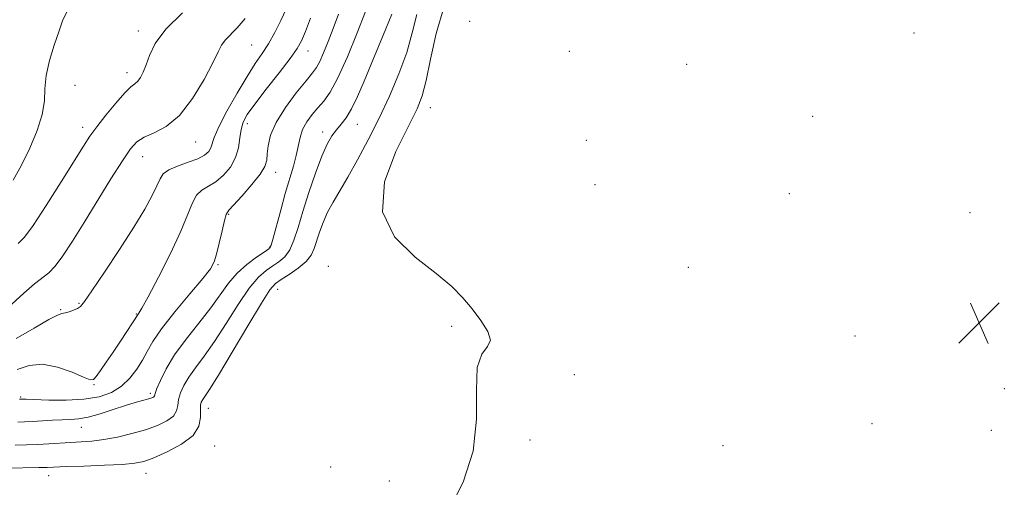
# Model space of a CAD drawing. Extents: x 2112300 to 2115200, y 359800 to 362700.
# Drawn here: x 2114273 to 2114462, y 361522 to 361612 of the extents above; entities that cross this region are included whole.
import ezdxf

# ---------------------------------------------------------------- set-up
doc = ezdxf.new("R2010")
doc.units = 0
doc.header["$MEASUREMENT"] = 0
for name, color, linetype, lineweight in [('DTM SPOT ELEVATION', 2, 'Continuous', 13), ('INDEX CONTOUR', 41, 'Continuous', 13), ('INTERMEDIATE CONTOUR', 44, 'Continuous', 0), ('SPOT ELEVATION', 7, 'Continuous', 0)]:
    doc.layers.add(name, color=color, linetype=linetype, lineweight=lineweight)

# ---------------------------------------------------------------- blocks, each defined once
blk = doc.blocks.new('SPOT')
at = {"layer": 'SPOT ELEVATION'}
for p, q in [((-3.91, -3.91), (3.82, 3.81)), ((-1.65, 3.77), (1.72, -3.93))]:
    blk.add_line(p, q, dxfattribs=at)

msp = doc.modelspace()

# ---------------------------------------------------------------- linework, layer by layer
at = {"layer": 'DTM SPOT ELEVATION'}
for p in [(2114359.27, 361611.39, 873.29), (2114295.91, 361609.57, 890.51), (2114444.26, 361609.15, 872.5), (2114317.61, 361606.86, 887.1), (2114328.36, 361605.75, 883.3), (2114378.3, 361605.66, 873.9), (2114400.77, 361603.16, 872.71), (2114293.77, 361601.61, 890.51), (2114283.78, 361599.18, 890.51), (2114351.72, 361594.87, 873.29), (2114424.84, 361593.24, 872.14), (2114316.73, 361591.8, 883.46), (2114337.8, 361591.71, 877.2), (2114285.27, 361591.11, 890.51), (2114331.19, 361590.23, 878.5), (2114306.86, 361588.33, 887.24), (2114381.59, 361588.64, 872.71), (2114296.73, 361585.54, 887.24), (2114322.18, 361582.53, 881.34), (2114383.24, 361580.15, 872.71), (2114420.42, 361578.44, 872.9), (2114313.16, 361574.49, 881.83), (2114454.96, 361574.78, 873.1), (2114321.07, 361568.13, 880.1), (2114311.12, 361564.84, 881.83), (2114332.26, 361564.52, 874.29), (2114401.07, 361564.32, 873.1), (2114322.56, 361560.13, 875.21), (2114284.59, 361557.42, 886.13), (2114281.07, 361556.25, 886.13), (2114295.51, 361555.43, 884.13), (2114355.86, 361553.05, 874.2), (2114432.96, 361551.21, 873.4), (2114379.29, 361543.8, 873.7), (2114287.4, 361541.89, 883.9), (2114461.51, 361541.15, 873.1), (2114273.38, 361539.54, 882.2), (2114298.23, 361540.22, 880.34), (2114309.28, 361537.34, 875.21), (2114285.01, 361533.73, 879.2), (2114436.2, 361534.43, 873.4), (2114459, 361533.16, 873.1), (2114370.81, 361531.32, 873.3), (2114310.51, 361530.18, 875.04), (2114407.71, 361530.22, 873.6), (2114332.7, 361526.12, 874.9), (2114278.757, 361524.477, 875.288), (2114297.366, 361524.912, 875.234), (2114343.9, 361523.49, 875.5)]:
    msp.add_point(p, dxfattribs=at)
at = {"layer": 'INDEX CONTOUR'}
for points in [[(2114272.857, 361534.709, 880), (2114274.135, 361534.75, 880), (2114275.665, 361534.825, 880), (2114279.494, 361535.07, 880), (2114281.357, 361535.164, 880), (2114282.948, 361535.212, 880), (2114284.492, 361535.332, 880), (2114286.311, 361535.673, 880), (2114288.608, 361536.324, 880), (2114291.117, 361537.139, 880), (2114293.456, 361537.91, 880), (2114295.317, 361538.475, 880), (2114296.696, 361538.855, 880), (2114297.666, 361539.11, 880), (2114298.299, 361539.3, 880), (2114298.673, 361539.451, 880), (2114298.868, 361539.589, 880), (2114298.973, 361539.771, 880), (2114299.122, 361540.203, 880), (2114299.459, 361541.124, 880), (2114300.12, 361542.715, 880), (2114301.216, 361544.909, 880), (2114302.853, 361547.581, 880), (2114305.05, 361550.581, 880), (2114307.489, 361553.671, 880), (2114309.769, 361556.591, 880), (2114313.183, 361561.322, 880), (2114314.807, 361563.226, 880), (2114316.669, 361564.895, 880), (2114318.519, 361566.265, 880), (2114319.991, 361567.245, 880), (2114320.842, 361567.854, 880), (2114321.299, 361568.547, 880), (2114321.708, 361569.891, 880), (2114323.143, 361575.298, 880), (2114324.013, 361578.443, 880), (2114325.553, 361583.662, 880), (2114326.106, 361585.744, 880), (2114326.83, 361589.167, 880), (2114327.334, 361590.677, 880), (2114328.131, 361592.147, 880), (2114329.146, 361593.556, 880), (2114330.251, 361594.863, 880), (2114331.366, 361596.13, 880), (2114332.592, 361597.837, 880), (2114334.078, 361600.57, 880), (2114335.888, 361604.635, 880), (2114337.754, 361609.226, 880), (2114339.325, 361613.262, 880)], [(2114272.932, 361568.912, 890), (2114274.119, 361570.131, 890), (2114275.774, 361572.359, 890), (2114278.271, 361576.15, 890), (2114281.132, 361580.672, 890), (2114285.395, 361587.518, 890), (2114286.641, 361589.42, 890), (2114287.942, 361591.209, 890), (2114289.676, 361593.43, 890), (2114291.597, 361595.769, 890), (2114293.299, 361597.699, 890), (2114294.482, 361598.848, 890), (2114295.248, 361599.461, 890), (2114295.802, 361599.942, 890), (2114296.319, 361600.635, 890), (2114296.842, 361601.651, 890), (2114297.385, 361603.047, 890), (2114298.032, 361604.871, 890), (2114299.152, 361607.144, 890), (2114301.184, 361609.879, 890), (2114304.351, 361613.025, 890)]]:
    msp.add_polyline3d(points, dxfattribs=at)
at = {"layer": 'INTERMEDIATE CONTOUR'}
for points in [[(2114355.365, 361517.954, 874), (2114358.046, 361523.263, 874), (2114359.955, 361529.187, 874), (2114360.603, 361535.286, 874), (2114360.569, 361540.868, 874), (2114360.701, 361545.177, 874), (2114361.576, 361547.734, 874), (2114362.692, 361549.168, 874), (2114363.274, 361550.385, 874), (2114362.76, 361552.091, 874), (2114361.417, 361554.192, 874), (2114359.72, 361556.39, 874), (2114357.985, 361558.485, 874), (2114355.87, 361560.652, 874), (2114352.873, 361563.162, 874), (2114348.827, 361566.269, 874), (2114344.908, 361570.151, 874), (2114342.626, 361574.971, 874), (2114343.005, 361580.694, 874), (2114345.122, 361586.5, 874), (2114349.228, 361594.668, 874), (2114350.216, 361597.176, 874), (2114350.938, 361600.064, 874), (2114351.756, 361604.177, 874), (2114352.836, 361609.089, 874), (2114354.299, 361614.058, 874)], [(2114258.242, 361525.634, 876), (2114276.898, 361526.024, 876), (2114278.463, 361526.073, 876), (2114282.127, 361526.215, 876), (2114285.507, 361526.329, 876), (2114289.413, 361526.473, 876), (2114292.885, 361526.638, 876), (2114295.249, 361526.846, 876), (2114296.988, 361527.219, 876), (2114298.875, 361527.908, 876), (2114301.43, 361529.019, 876), (2114304.172, 361530.477, 876), (2114306.369, 361532.164, 876), (2114307.489, 361533.947, 876), (2114307.802, 361535.633, 876), (2114307.777, 361537.012, 876), (2114307.804, 361537.944, 876), (2114307.954, 361538.553, 876), (2114308.22, 361539.029, 876), (2114308.651, 361539.641, 876), (2114309.532, 361540.973, 876), (2114311.209, 361543.687, 876), (2114313.839, 361548.101, 876), (2114316.838, 361553.16, 876), (2114319.433, 361557.469, 876), (2114321.082, 361560.002, 876), (2114322.152, 361561.229, 876), (2114323.24, 361561.994, 876), (2114324.772, 361562.973, 876), (2114326.499, 361564.175, 876), (2114328, 361565.44, 876), (2114328.97, 361566.659, 876), (2114329.554, 361567.918, 876), (2114330.553, 361571.047, 876), (2114331.245, 361572.928, 876), (2114332.105, 361574.873, 876), (2114333.156, 361576.822, 876), (2114335.993, 361581.606, 876), (2114337.838, 361584.893, 876), (2114339.869, 361588.71, 876), (2114341.952, 361592.847, 876), (2114343.957, 361597.108, 876), (2114345.756, 361601.345, 876), (2114347.223, 361605.423, 876), (2114348.295, 361609.223, 876), (2114349.164, 361612.688, 876)], [(2114271.701, 361557.275, 888), (2114274.009, 361559.399, 888), (2114276.065, 361561.204, 888), (2114278.818, 361563.307, 888), (2114280.027, 361564.538, 888), (2114281.498, 361566.524, 888), (2114283.317, 361569.321, 888), (2114285.526, 361572.884, 888), (2114290.672, 361581.242, 888), (2114292.865, 361584.736, 888), (2114294.405, 361587.024, 888), (2114295.625, 361588.369, 888), (2114297.009, 361589.225, 888), (2114298.919, 361590.048, 888), (2114301.248, 361591.289, 888), (2114303.772, 361593.403, 888), (2114306.261, 361596.617, 888), (2114308.474, 361600.271, 888), (2114310.162, 361603.482, 888), (2114311.187, 361605.592, 888), (2114311.838, 361606.867, 888), (2114312.512, 361607.797, 888), (2114314.836, 361610.157, 888), (2114316.343, 361611.972, 888)], [(2114271.988, 361580.987, 892), (2114273.569, 361583.886, 892), (2114275.175, 361587.16, 892), (2114276.583, 361590.503, 892), (2114277.551, 361593.579, 892), (2114277.944, 361596.165, 892), (2114278.058, 361598.517, 892), (2114278.293, 361601.006, 892), (2114278.94, 361603.876, 892), (2114279.845, 361606.858, 892), (2114280.746, 361609.552, 892), (2114281.478, 361611.661, 892), (2114282.273, 361613.293, 892)], [(2114272.341, 361530.315, 878), (2114274.496, 361530.37, 878), (2114276.646, 361530.453, 878), (2114278.79, 361530.573, 878), (2114282.961, 361530.836, 878), (2114284.96, 361530.944, 878), (2114287.027, 361531.101, 878), (2114289.32, 361531.391, 878), (2114291.926, 361531.876, 878), (2114294.665, 361532.524, 878), (2114297.289, 361533.278, 878), (2114299.574, 361534.091, 878), (2114301.386, 361534.956, 878), (2114302.619, 361535.877, 878), (2114303.231, 361536.859, 878), (2114303.462, 361537.918, 878), (2114303.618, 361539.068, 878), (2114303.962, 361540.33, 878), (2114304.585, 361541.731, 878), (2114305.536, 361543.305, 878), (2114306.85, 361545.111, 878), (2114308.511, 361547.322, 878), (2114310.489, 361550.139, 878), (2114312.722, 361553.618, 878), (2114315.01, 361557.241, 878), (2114317.12, 361560.347, 878), (2114318.876, 361562.448, 878), (2114320.335, 361563.747, 878), (2114321.615, 361564.62, 878), (2114322.807, 361565.414, 878), (2114323.899, 361566.361, 878), (2114324.854, 361567.665, 878), (2114325.667, 361569.502, 878), (2114326.457, 361571.935, 878), (2114327.376, 361574.999, 878), (2114328.522, 361578.628, 878), (2114329.783, 361582.349, 878), (2114330.993, 361585.584, 878), (2114332.029, 361587.907, 878), (2114332.936, 361589.49, 878), (2114333.801, 361590.654, 878), (2114334.701, 361591.715, 878), (2114335.662, 361592.958, 878), (2114336.7, 361594.662, 878), (2114337.83, 361597.028, 878), (2114339.067, 361599.947, 878), (2114340.424, 361603.231, 878), (2114343.268, 361609.957, 878), (2114344.386, 361612.765, 878)], [(2114272.56, 361550.753, 886), (2114275.981, 361552.7, 886), (2114278.78, 361554.33, 886), (2114280.437, 361555.206, 886), (2114281.289, 361555.525, 886), (2114281.888, 361555.644, 886), (2114282.66, 361555.847, 886), (2114283.529, 361556.14, 886), (2114284.292, 361556.46, 886), (2114284.863, 361556.853, 886), (2114285.614, 361557.794, 886), (2114287.033, 361559.869, 886), (2114289.417, 361563.414, 886), (2114292.306, 361567.772, 886), (2114295.05, 361572.038, 886), (2114297.131, 361575.48, 886), (2114298.559, 361578.07, 886), (2114299.475, 361579.954, 886), (2114300.066, 361581.283, 886), (2114300.682, 361582.236, 886), (2114301.719, 361582.997, 886), (2114303.424, 361583.72, 886), (2114305.449, 361584.431, 886), (2114307.299, 361585.125, 886), (2114308.587, 361585.802, 886), (2114309.364, 361586.479, 886), (2114309.787, 361587.178, 886), (2114310.438, 361589.203, 886), (2114311.302, 361591.216, 886), (2114312.846, 361594.213, 886), (2114314.782, 361597.668, 886), (2114316.699, 361600.874, 886), (2114318.282, 361603.315, 886), (2114319.594, 361605.245, 886), (2114320.797, 361607.11, 886), (2114322.007, 361609.244, 886), (2114323.175, 361611.534, 886), (2114324.209, 361613.752, 886)], [(2114272.728, 361544.817, 884), (2114275.061, 361545.55, 884), (2114277.591, 361545.792, 884), (2114280.449, 361545.254, 884), (2114283.24, 361544.268, 884), (2114285.44, 361543.319, 884), (2114286.694, 361542.816, 884), (2114287.332, 361542.852, 884), (2114287.856, 361543.443, 884), (2114288.67, 361544.582, 884), (2114289.781, 361546.174, 884), (2114291.097, 361548.1, 884), (2114292.508, 361550.207, 884), (2114296.017, 361555.559, 884), (2114296.577, 361556.509, 884), (2114297.771, 361558.693, 884), (2114299.738, 361562.428, 884), (2114302.032, 361566.954, 884), (2114304.059, 361571.243, 884), (2114305.391, 361574.478, 884), (2114306.255, 361576.695, 884), (2114307.043, 361578.146, 884), (2114308.068, 361579.09, 884), (2114309.325, 361579.836, 884), (2114310.729, 361580.705, 884), (2114312.18, 361581.946, 884), (2114313.503, 361583.52, 884), (2114314.508, 361585.321, 884), (2114315.071, 361587.229, 884), (2114315.35, 361589.088, 884), (2114315.569, 361590.733, 884), (2114315.957, 361592.102, 884), (2114316.75, 361593.557, 884), (2114318.19, 361595.566, 884), (2114320.375, 361598.4, 884), (2114322.835, 361601.547, 884), (2114324.959, 361604.299, 884), (2114326.308, 361606.182, 884), (2114327.135, 361607.663, 884), (2114327.866, 361609.447, 884), (2114328.835, 361612.037, 884)], [(2114273.216, 361539.107, 882), (2114274.45, 361539.105, 882), (2114278.79, 361538.954, 882), (2114282.14, 361538.921, 882), (2114285.512, 361539.086, 882), (2114288.392, 361539.562, 882), (2114290.755, 361540.386, 882), (2114292.699, 361541.578, 882), (2114294.311, 361543.121, 882), (2114295.631, 361544.861, 882), (2114296.689, 361546.606, 882), (2114297.58, 361548.264, 882), (2114298.663, 361550.125, 882), (2114300.366, 361552.578, 882), (2114302.921, 361555.818, 882), (2114305.785, 361559.277, 882), (2114308.222, 361562.196, 882), (2114309.691, 361564.065, 882), (2114310.432, 361565.365, 882), (2114310.88, 361566.824, 882), (2114311.379, 361568.944, 882), (2114311.911, 361571.314, 882), (2114312.367, 361573.294, 882), (2114312.712, 361574.46, 882), (2114313.201, 361575.242, 882), (2114315.772, 361578.042, 882), (2114317.639, 361580.181, 882), (2114319.218, 361582.176, 882), (2114320.105, 361583.65, 882), (2114320.455, 361584.815, 882), (2114320.564, 361586.03, 882), (2114320.722, 361587.598, 882), (2114321.199, 361589.598, 882), (2114322.259, 361592.052, 882), (2114324.034, 361594.897, 882), (2114326.12, 361597.726, 882), (2114327.977, 361600.047, 882), (2114329.21, 361601.541, 882), (2114329.985, 361602.581, 882), (2114330.613, 361603.709, 882), (2114331.343, 361605.36, 882), (2114332.202, 361607.513, 882), (2114333.156, 361610.037, 882), (2114334.168, 361612.778, 882)]]:
    msp.add_polyline3d(points, dxfattribs=at)

# ---------------------------------------------------------------- block references
at = {"layer": 'SPOT ELEVATION'}
msp.add_blockref('SPOT', (2114456.708, 361553.708, 873.127), dxfattribs=at)

doc.saveas('drawing.dxf')
